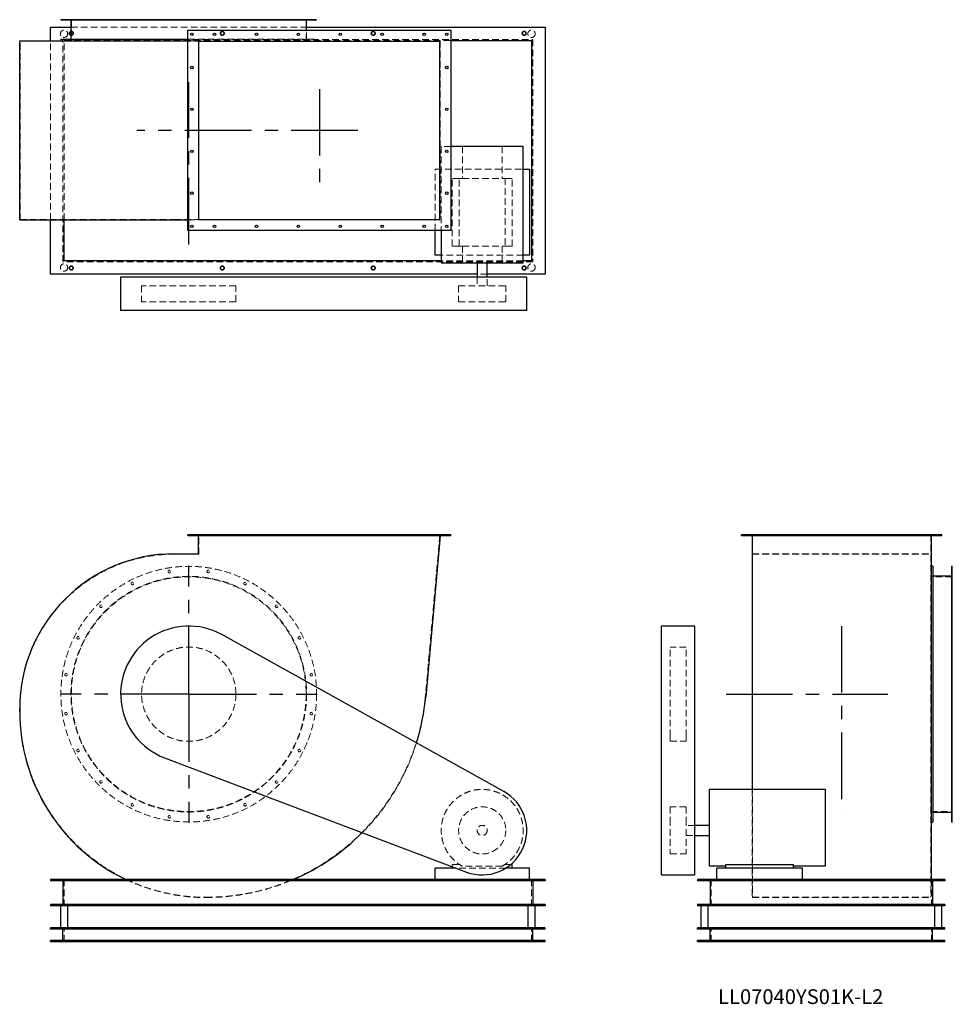
# Model space of a CAD drawing. Units: millimetres. Extents: x 466 to 4916, y 1897 to 6595.
import ezdxf

# ---------------------------------------------------------------- set-up
doc = ezdxf.new("R2010")
doc.units = ezdxf.units.MM
doc.header["$LTSCALE"] = 25
for name, pattern in [('CENTERX2', [20.32, 12.7, -2.54, 2.54, -2.54]), ('HIDDEN', [1.905, 1.27, -0.635]), ('PHANTOM', [12.7, 6.35, -1.27, 1.27, -1.27, 1.27, -1.27])]:
    doc.linetypes.add(name, pattern=pattern)
doc.layers.add('1', color=4, linetype='Continuous', lineweight=25)
doc.layers.add('基礎穴', color=1, linetype='PHANTOM', lineweight=35)
doc.layers.add('2', color=3, linetype='CENTERX2')
doc.styles.add('SLDTEXTSTYLE0', font='TXT', dxfattribs={"width": 0.7, "bigfont": 'bigfont'})

# ---------------------------------------------------------------- blocks, each defined once
blk = doc.blocks.new('SW_CENTERMARKSYMBOL_0')
at = {"layer": '2', "color": 0}
for p, q in [((0, 5), (0, 612.5)), ((-5, 0), (-612.5, 0)), ((0, 0), (-2.5, 0)), ((0, 0), (0, 2.5)), ((0, 0), (0, -2.5)), ((0, 0), (2.5, 0)), ((5, 0), (612.5, 0)), ((0, -5), (0, -612.5))]:
    blk.add_line(p, q, dxfattribs=at)

msp = doc.modelspace()

# ---------------------------------------------------------------- linework, layer by layer
at = {"color": 7, "linetype": 'HIDDEN', "lineweight": 18}
for p, q in [((681.8, 6594.7), (681.8, 6592.4)), ((693.8, 6592.4), (693.8, 6594.7)), ((713, 6594.7), (713, 6491.7)), ((739.1, 6594.7), (739.1, 6592.4)), ((751.1, 6592.4), (751.1, 6594.7)), ((848.1, 6594.7), (848.1, 6592.4)), ((860.1, 6592.4), (860.1, 6594.7)), ((998, 6594.7), (998, 6592.4)), ((1010, 6592.4), (1010, 6594.7)), ((1174.3, 6594.7), (1174.3, 6592.4)), ((1186.3, 6592.4), (1186.3, 6594.7)), ((1359.7, 6594.7), (1359.7, 6592.4)), ((1371.7, 6592.4), (1371.7, 6594.7)), ((1536, 6594.7), (1536, 6592.4)), ((1548, 6592.4), (1548, 6594.7)), ((1686, 6594.7), (1686, 6592.4)), ((1698, 6592.4), (1698, 6594.7)), ((1795, 6594.7), (1795, 6592.4)), ((1807, 6592.4), (1807, 6594.7)), ((1833, 6491.7), (1833, 6594.7)), ((1852.2, 6594.7), (1852.2, 6592.4)), ((1864.2, 6592.4), (1864.2, 6594.7)), ((710.7, 6559.7), (1835.3, 6559.7)), ((1835.3, 6501.7), (1835.3, 6544.7)), ((468, 5641.7), (468, 6491.7)), ((468, 6491.7), (1204.5, 6491.7)), ((613, 5639.4), (613, 6494)), ((672, 5438.7), (672, 6500.7)), ((672, 6500.7), (2914, 6500.7)), ((678, 6494.7), (2524, 6494.7)), ((678, 5639.4), (678, 6494.7)), ((1204.5, 6491.7), (1321, 6491.7)), ((1268, 6501.7), (1883, 6501.7)), ((1268, 6494), (1319.4, 6494)), ((2472.3, 6494), (1319.4, 6494)), ((1319.4, 5639.4), (1319.4, 6494)), ((1883, 6494), (1883, 6501.7)), ((2472.3, 6494), (2472.3, 5639.4)), ((2914, 6500.7), (2914, 5438.7)), ((2524, 5989.2), (2477.5, 5989.2)), ((2477.5, 5989.2), (2477.5, 5588.7)), ((2578.3, 5989.2), (2578.3, 5837.7)), ((2767.8, 5989.2), (2767.8, 5837.7)), ((2448, 5880.7), (2868.5, 5880.7)), ((2448, 5588.7), (2448, 5880.7)), ((2563.6, 5837.7), (2530, 5837.7)), ((2530, 5513.7), (2530, 5837.7)), ((2563.6, 5513.7), (2563.6, 5837.7)), ((2563.6, 5837.7), (2578.3, 5837.7)), ((2578.3, 5837.7), (2767.8, 5837.7)), ((2767.8, 5837.7), (2782.5, 5837.7)), ((2782.5, 5837.7), (2782.5, 5513.7)), ((2816, 5837.7), (2782.5, 5837.7)), ((2816, 5513.7), (2816, 5837.7)), ((468, 5641.7), (1204.5, 5641.7)), ((1204.5, 5641.7), (1321, 5641.7)), ((1268, 5639.4), (1319.4, 5639.4)), ((2472.3, 5639.4), (1319.4, 5639.4)), ((2563.6, 5513.7), (2530, 5513.7)), ((2563.6, 5513.7), (2578.3, 5513.7)), ((2578.3, 5513.7), (2578.3, 5434.2)), ((2578.3, 5513.7), (2767.8, 5513.7)), ((2767.8, 5513.7), (2782.5, 5513.7)), ((2767.8, 5513.7), (2767.8, 5434.2)), ((2816, 5513.7), (2782.5, 5513.7)), ((2868.5, 5470.7), (2477.5, 5470.7)), ((2914, 5438.7), (672, 5438.7)), ((2868.5, 5444.7), (2477.5, 5444.7)), ((2697, 5379.7), (2649, 5379.7)), ((2649, 5366.7), (2649, 5324.2)), ((2697, 5324.2), (2697, 5366.7)), ((1498, 5324.2), (1048, 5324.2)), ((1048, 5324.2), (1048, 5249.2)), ((1498, 5249.2), (1498, 5324.2)), ((2560.5, 5324.2), (2772, 5324.2)), ((2560.5, 5324.2), (2560.5, 5249.2)), ((2772, 5324.2), (2785.5, 5324.2)), ((2785.5, 5249.2), (2785.5, 5324.2)), ((1498, 5249.2), (1048, 5249.2)), ((2560.5, 5249.2), (2772, 5249.2)), ((2772, 5249.2), (2785.5, 5249.2)), ((1282, 4136.4), (1282, 4132.4)), ((1294, 4132.4), (1294, 4136.4)), ((1321, 4044.4), (1321, 4136.4)), ((1390, 4136.4), (1390, 4132.4)), ((1402, 4132.4), (1402, 4136.4)), ((1590, 4136.4), (1590, 4132.4)), ((1602, 4132.4), (1602, 4136.4)), ((1790, 4136.4), (1790, 4132.4)), ((1802, 4132.4), (1802, 4136.4)), ((1990, 4136.4), (1990, 4132.4)), ((2002, 4132.4), (2002, 4136.4)), ((2190, 4136.4), (2190, 4132.4)), ((2202, 4132.4), (2202, 4136.4)), ((2390, 4136.4), (2390, 4132.4)), ((2471, 4136.4), (2401.8, 3364.6)), ((2402, 4132.4), (2402, 4136.4)), ((2498, 4136.4), (2498, 4132.4)), ((2510, 4132.4), (2510, 4136.4)), ((3923.9, 4136.4), (3923.9, 4132.4)), ((3935.9, 4132.4), (3935.9, 4136.4)), ((3962.9, 4136.4), (3962.9, 3364.6)), ((4081.9, 4136.4), (4081.9, 4132.4)), ((4093.9, 4132.4), (4093.9, 4136.4)), ((4281.9, 4136.4), (4281.9, 4132.4)), ((4293.9, 4132.4), (4293.9, 4136.4)), ((4481.9, 4136.4), (4481.9, 4132.4)), ((4493.9, 4132.4), (4493.9, 4136.4)), ((4681.9, 4136.4), (4681.9, 4132.4)), ((4693.9, 4132.4), (4693.9, 4136.4)), ((4812.9, 4136.4), (4812.9, 3364.6)), ((4839.9, 4136.4), (4839.9, 4132.4)), ((4851.9, 4132.4), (4851.9, 4136.4)), ((1204.5, 4044.4), (1321, 4044.4)), ((3960.6, 4046), (4815.2, 4046)), ((3962.9, 4044.4), (4812.9, 4044.4)), ((4915.9, 3967.6), (4913.6, 3967.6)), ((4913.6, 3955.6), (4915.9, 3955.6)), ((4915.9, 3936.4), (4812.9, 3936.4)), ((4915.9, 3910.3), (4913.6, 3910.3)), ((4913.6, 3898.3), (4915.9, 3898.3)), ((4915.9, 3801.4), (4913.6, 3801.4)), ((4913.6, 3789.4), (4915.9, 3789.4)), ((4915.9, 3651.4), (4913.6, 3651.4)), ((4913.6, 3639.4), (4915.9, 3639.4)), ((3570.4, 3175.3), (3570.4, 3601.4)), ((3645.4, 3601.4), (3570.4, 3601.4)), ((3645.4, 3175.3), (3645.4, 3601.4)), ((4915.9, 3475.1), (4913.6, 3475.1)), ((4913.6, 3463.1), (4915.9, 3463.1)), ((3962.9, 3364.6), (3962.9, 2407.4)), ((4812.9, 3364.6), (4812.9, 2407.4)), ((468, 3294.4), (468, 3307.9)), ((4915.9, 3289.7), (4913.6, 3289.7)), ((4913.6, 3277.7), (4915.9, 3277.7)), ((3570.4, 3151.4), (3570.4, 3175.3)), ((3570.4, 3151.4), (3645.4, 3151.4)), ((3645.4, 3151.4), (3645.4, 3175.3)), ((4915.9, 3113.4), (4913.6, 3113.4)), ((4913.6, 3101.4), (4915.9, 3101.4)), ((4915.9, 2963.5), (4913.6, 2963.5)), ((3960.6, 2921.9), (3960.6, 2405.8)), ((4913.6, 2951.5), (4915.9, 2951.5)), ((3570.4, 2838.9), (3570.4, 2779.9)), ((3645.4, 2838.9), (3570.4, 2838.9)), ((3645.4, 2838.9), (3645.4, 2779.9)), ((4915.9, 2854.5), (4913.6, 2854.5)), ((4913.6, 2842.5), (4915.9, 2842.5)), ((3570.4, 2779.9), (3570.4, 2613.9)), ((3645.4, 2779.9), (3645.4, 2613.9)), ((4812.9, 2816.4), (4915.9, 2816.4)), ((4915.9, 2797.2), (4913.6, 2797.2)), ((4913.6, 2785.2), (4915.9, 2785.2)), ((3687.9, 2750.4), (3645.4, 2750.4)), ((3645.4, 2702.4), (3687.9, 2702.4)), ((3570.4, 2613.9), (3645.4, 2613.9)), ((2530, 2564.4), (2530, 2553.3)), ((2563.6, 2564.4), (2530, 2564.4)), ((2786, 2546.4), (2548.3, 2546.4)), ((2767.8, 2555.4), (2578.3, 2555.4)), ((2810.6, 2564.4), (2782.5, 2564.4)), ((678, 2491.4), (678, 2366.4)), ((2908, 2491.4), (2908, 2366.4)), ((3765.9, 2491.4), (3765.9, 2366.4)), ((4815.2, 2491.4), (4815.2, 2405.8)), ((4815.9, 2491.4), (4815.9, 2366.4)), ((3960.6, 2405.8), (4815.2, 2405.8)), ((3962.9, 2407.4), (4812.9, 2407.4)), ((678, 2196.4), (678, 2261.4)), ((2908, 2196.4), (2908, 2261.4)), ((3765.9, 2196.4), (3765.9, 2261.4)), ((4815.9, 2196.4), (4815.9, 2261.4)), ((704, 2202.4), (704, 2196.4)), ((722, 2196.4), (722, 2202.4)), ((1424, 2202.4), (1424, 2196.4)), ((1442, 2196.4), (1442, 2202.4)), ((2144, 2202.4), (2144, 2196.4)), ((2162, 2196.4), (2162, 2202.4)), ((2864, 2202.4), (2864, 2196.4)), ((2882, 2196.4), (2882, 2202.4)), ((3721.9, 2202.4), (3721.9, 2196.4)), ((3739.9, 2196.4), (3739.9, 2202.4)), ((4841.9, 2202.4), (4841.9, 2196.4)), ((4859.9, 2196.4), (4859.9, 2202.4))]:
    msp.add_line(p, q, dxfattribs=at)
for centre, radius in [((678, 6527.2), 17.5), ((713, 6529.7), 9), ((1433, 6529.7), 9), ((2153, 6529.7), 9), ((2873, 6529.7), 9), ((2908, 6527.2), 17.5), ((678, 5412.2), 17.5), ((713, 5409.7), 9), ((1433, 5409.7), 9), ((2153, 5409.7), 9), ((2873, 5409.7), 9), ((2908, 5412.2), 17.5), ((1273, 3376.4), 610), ((1180.3, 3961.6), 6), ((1365.7, 3961.6), 6), ((1273, 3376.4), 562.3), ((1273, 3376.4), 560), ((1004, 3904.3), 6), ((1542, 3904.3), 6), ((854.1, 3795.4), 6), ((1692, 3795.4), 6), ((745.1, 3645.4), 6), ((1801, 3645.4), 6), ((1273, 3376.4), 225), ((687.8, 3469.1), 6), ((1858.2, 3469.1), 6), ((687.8, 3283.7), 6), ((1858.2, 3283.7), 6), ((745.1, 3107.4), 6), ((1801, 3107.4), 6), ((854.1, 2957.5), 6), ((1692, 2957.5), 6), ((1004, 2848.5), 6), ((1542, 2848.5), 6), ((2673, 2726.4), 112.5), ((1180.3, 2791.2), 6), ((1365.7, 2791.2), 6), ((2673, 2726.4), 24)]:
    msp.add_circle(centre, radius, dxfattribs=at)
for centre, radius, start, end in [((1204.5, 3307.9), 736.5, 90, 180), ((1355, 3458.4), 1051, 270, 354.877), ((1355, 3294.4), 887, 180, 270), ((1355, 3458.4), 1052.6, 315.121, 342.617), ((2673, 2726.4), 195.5, 298.9928, 241.0072), ((1355, 3294.4), 888.6, 244.6446, 270), ((1355, 3458.4), 1052.6, 270, 293.2665)]:
    msp.add_arc(centre, radius, start, end, dxfattribs=at)
at = {"layer": '1'}
for p, q in [((663, 6594.7), (663, 6592.4)), ((1883, 6594.7), (663, 6594.7)), ((1883, 6592.4), (663, 6592.4)), ((710.7, 6592.4), (710.7, 6501.7)), ((1835.3, 6544.7), (1835.3, 6592.4)), ((1883, 6592.4), (1883, 6594.7)), ((613, 6559.7), (710.7, 6559.7)), ((613, 6494), (613, 6559.7)), ((1268, 5588.7), (1268, 6544.7)), ((1268, 6544.7), (2524, 6544.7)), ((1835.3, 6559.7), (2973, 6559.7)), ((2524, 6544.7), (2524, 5588.7)), ((2973, 6559.7), (2973, 5379.7)), ((466.4, 5639.4), (466.4, 6494)), ((466.4, 6494), (1204.5, 6494)), ((663, 6501.7), (663, 6494)), ((663, 6501.7), (1268, 6501.7)), ((1204.5, 6494), (1268, 6494)), ((1321, 5641.7), (1321, 6491.7)), ((1321, 6491.7), (2471, 6491.7)), ((2471, 5641.7), (2471, 6491.7)), ((2524, 6494.7), (2908, 6494.7)), ((2908, 6494.7), (2908, 5444.7)), ((2868.5, 5989.2), (2524, 5989.2)), ((2868.5, 5434.2), (2868.5, 5989.2)), ((2868.5, 5880.7), (2898, 5880.7)), ((2898, 5880.7), (2898, 5470.7)), ((466.4, 5639.4), (1204.5, 5639.4)), ((613, 5379.7), (613, 5639.4)), ((678, 5444.7), (678, 5639.4)), ((1204.5, 5639.4), (1268, 5639.4)), ((1321, 5641.7), (2471, 5641.7)), ((2524, 5588.7), (1268, 5588.7)), ((2448, 5470.7), (2448, 5588.7)), ((2477.5, 5588.7), (2477.5, 5434.2)), ((2477.5, 5470.7), (2448, 5470.7)), ((2898, 5470.7), (2868.5, 5470.7)), ((2477.5, 5444.7), (678, 5444.7)), ((2477.5, 5434.2), (2868.5, 5434.2)), ((2649, 5434.2), (2649, 5366.7)), ((2697, 5366.7), (2697, 5434.2)), ((2908, 5444.7), (2868.5, 5444.7)), ((2649, 5379.7), (613, 5379.7)), ((948, 5366.7), (948, 5206.7)), ((1431, 5366.7), (948, 5366.7)), ((2776.3, 5366.7), (1431, 5366.7)), ((2973, 5379.7), (2697, 5379.7)), ((2885.5, 5366.7), (2776.3, 5366.7)), ((2885.5, 5206.7), (2885.5, 5366.7)), ((1431, 5206.7), (948, 5206.7)), ((2776.3, 5206.7), (1431, 5206.7)), ((2885.5, 5206.7), (2776.3, 5206.7)), ((1268, 4132.4), (1268, 4136.4)), ((2524, 4136.4), (1268, 4136.4)), ((2524, 4132.4), (2524, 4136.4)), ((3909.9, 4132.4), (3909.9, 4136.4)), ((4865.9, 4136.4), (3909.9, 4136.4)), ((4865.9, 4132.4), (4865.9, 4136.4)), ((2524, 4132.4), (1268, 4132.4)), ((1319.4, 4046), (1319.4, 4132.4)), ((2472.3, 4132.4), (2403.4, 3364.4)), ((4865.9, 4132.4), (3909.9, 4132.4)), ((3960.6, 4132.4), (3960.6, 3364.4)), ((4815.2, 4132.4), (4815.2, 3364.4)), ((1204.5, 4046), (1319.4, 4046)), ((4822.9, 3986.4), (4815.2, 3986.4)), ((4822.9, 3986.4), (4822.9, 2766.4)), ((4915.9, 3986.4), (4913.6, 3986.4)), ((4913.6, 2766.4), (4913.6, 3986.4)), ((4915.9, 2766.4), (4915.9, 3986.4)), ((4913.6, 3938.7), (4822.9, 3938.7)), ((3687.9, 3701.4), (3527.9, 3701.4)), ((3527.9, 3660.4), (3527.9, 3701.4)), ((3687.9, 3660.4), (3687.9, 3701.4)), ((2776.3, 2912.1), (1431, 3660.4)), ((3527.9, 2912.1), (3527.9, 3660.4)), ((3687.9, 2912.1), (3687.9, 3660.4)), ((3960.6, 3364.4), (3960.6, 2921.9)), ((4815.2, 3364.4), (4815.2, 2491.4)), ((466.4, 3294.4), (466.4, 3307.9)), ((1158, 3072.5), (2597.8, 2527.7)), ((4310.4, 2921.9), (3755.4, 2921.9)), ((3755.4, 2921.9), (3755.4, 2555.4)), ((4310.4, 2555.4), (4310.4, 2921.9)), ((3527.9, 2513.9), (3527.9, 2912.1)), ((3687.9, 2513.9), (3687.9, 2912.1)), ((4822.9, 2814.1), (4913.6, 2814.1)), ((3755.4, 2750.4), (3687.9, 2750.4)), ((4815.2, 2766.4), (4822.9, 2766.4)), ((4913.6, 2766.4), (4915.9, 2766.4)), ((3687.9, 2702.4), (3755.4, 2702.4)), ((2448, 2491.4), (2448, 2546.4)), ((2548.3, 2546.4), (2448, 2546.4)), ((2530, 2553.3), (2530, 2546.4)), ((2898, 2546.4), (2786, 2546.4)), ((2816, 2564.4), (2810.6, 2564.4)), ((2816, 2546.4), (2816, 2564.4)), ((2898, 2491.4), (2898, 2546.4)), ((3834.9, 2555.4), (3755.4, 2555.4)), ((3791.9, 2491.4), (3791.9, 2546.4)), ((4201.9, 2546.4), (3791.9, 2546.4)), ((3834.9, 2546.4), (3834.9, 2564.4)), ((3834.9, 2564.4), (4158.9, 2564.4)), ((4158.9, 2546.4), (4158.9, 2564.4)), ((4310.4, 2555.4), (4158.9, 2555.4)), ((4201.9, 2491.4), (4201.9, 2546.4)), ((2973, 2491.4), (613, 2491.4)), ((613, 2491.4), (613, 2485.4)), ((2973, 2491.4), (2973, 2485.4)), ((3527.9, 2513.9), (3687.9, 2513.9)), ((3700.9, 2491.4), (3700.9, 2485.4)), ((4880.9, 2491.4), (3700.9, 2491.4)), ((4880.9, 2491.4), (4880.9, 2485.4)), ((2973, 2485.4), (613, 2485.4)), ((672, 2485.4), (672, 2372.4)), ((2914, 2485.4), (2914, 2372.4)), ((4880.9, 2485.4), (3700.9, 2485.4)), ((3759.9, 2485.4), (3759.9, 2372.4)), ((4821.9, 2485.4), (4821.9, 2372.4)), ((613, 2372.4), (613, 2366.4)), ((2973, 2372.4), (613, 2372.4)), ((2973, 2366.4), (613, 2366.4)), ((660.5, 2366.4), (660.5, 2261.4)), ((695.5, 2261.4), (695.5, 2366.4)), ((2890.5, 2366.4), (2890.5, 2261.4)), ((2925.5, 2261.4), (2925.5, 2366.4)), ((2973, 2372.4), (2973, 2366.4)), ((3700.9, 2372.4), (3700.9, 2366.4)), ((4880.9, 2372.4), (3700.9, 2372.4)), ((4880.9, 2366.4), (3700.9, 2366.4)), ((3715.9, 2366.4), (3715.9, 2261.4)), ((3750.9, 2261.4), (3750.9, 2366.4)), ((4830.9, 2366.4), (4830.9, 2261.4)), ((4865.9, 2261.4), (4865.9, 2366.4)), ((4880.9, 2372.4), (4880.9, 2366.4)), ((613, 2255.4), (613, 2261.4)), ((2973, 2261.4), (613, 2261.4)), ((2973, 2255.4), (613, 2255.4)), ((672, 2202.4), (672, 2255.4)), ((2914, 2202.4), (2914, 2255.4)), ((2973, 2255.4), (2973, 2261.4)), ((3700.9, 2255.4), (3700.9, 2261.4)), ((4880.9, 2261.4), (3700.9, 2261.4)), ((4880.9, 2255.4), (3700.9, 2255.4)), ((3759.9, 2202.4), (3759.9, 2255.4)), ((4821.9, 2202.4), (4821.9, 2255.4)), ((4880.9, 2255.4), (4880.9, 2261.4)), ((613, 2202.4), (2973, 2202.4)), ((613, 2196.4), (613, 2202.4)), ((613, 2196.4), (2973, 2196.4)), ((2973, 2196.4), (2973, 2202.4)), ((3700.9, 2196.4), (3700.9, 2202.4)), ((3700.9, 2202.4), (4880.9, 2202.4)), ((3700.9, 2196.4), (4880.9, 2196.4)), ((4880.9, 2196.4), (4880.9, 2202.4))]:
    msp.add_line(p, q, dxfattribs=at)
for centre in [(1288, 6524.7), (1396, 6524.7), (1596, 6524.7), (1796, 6524.7), (1996, 6524.7), (2196, 6524.7), (2396, 6524.7), (2504, 6524.7), (1288, 6366.7), (2504, 6366.7), (1288, 6166.7), (2504, 6166.7), (1288, 5966.7), (2504, 5966.7), (1288, 5766.7), (2504, 5766.7), (1288, 5608.7), (1396, 5608.7), (1596, 5608.7), (1796, 5608.7), (1996, 5608.7), (2196, 5608.7), (2396, 5608.7), (2504, 5608.7)]:
    msp.add_circle(centre, 6, dxfattribs=at)
for centre, radius, start, end in [((1204.5, 3307.9), 738.1, 90, 180), ((1273, 3376.4), 325, 60.9155, 249.2749), ((1355, 3458.4), 1052.6, 342.617, 354.877), ((1355, 3294.4), 888.6, 180, 244.6446), ((2673, 2726.4), 212.5, 249.2749, 60.9155), ((1355, 3458.4), 1052.6, 293.2665, 315.121)]:
    msp.add_arc(centre, radius, start, end, dxfattribs=at)
at = {"layer": '2'}
for p, q in [((1273, 5522.3), (1273, 6295.9)), ((1896, 6263.5), (1896, 5792.1)), ((2079.8, 6066.7), (1025.8, 6066.7)), ((4387.9, 3701.5), (4387.9, 2811.2)), ((3836.5, 3376.4), (4607.7, 3376.4))]:
    msp.add_line(p, q, dxfattribs=at)
at = {"layer": '基礎穴'}
for centre in [(713, 6529.7), (1433, 6529.7), (2153, 6529.7), (2873, 6529.7), (713, 5409.7), (1433, 5409.7), (2153, 5409.7), (2873, 5409.7)]:
    msp.add_circle(centre, 9, dxfattribs=at)

# ---------------------------------------------------------------- block references
at = {"layer": '2'}
msp.add_blockref('SW_CENTERMARKSYMBOL_0', (1273, 3376.4), dxfattribs=at)

# ---------------------------------------------------------------- texts
at = {"color": 7, "linetype": 'Continuous', "lineweight": 0, "insert": (3798.4, 1968.3), "char_height": 70.556, "attachment_point": 1, "style": 'SLDTEXTSTYLE0'}
msp.add_mtext('LL07040YS01K-L2', dxfattribs=at)

doc.saveas('drawing.dxf')
